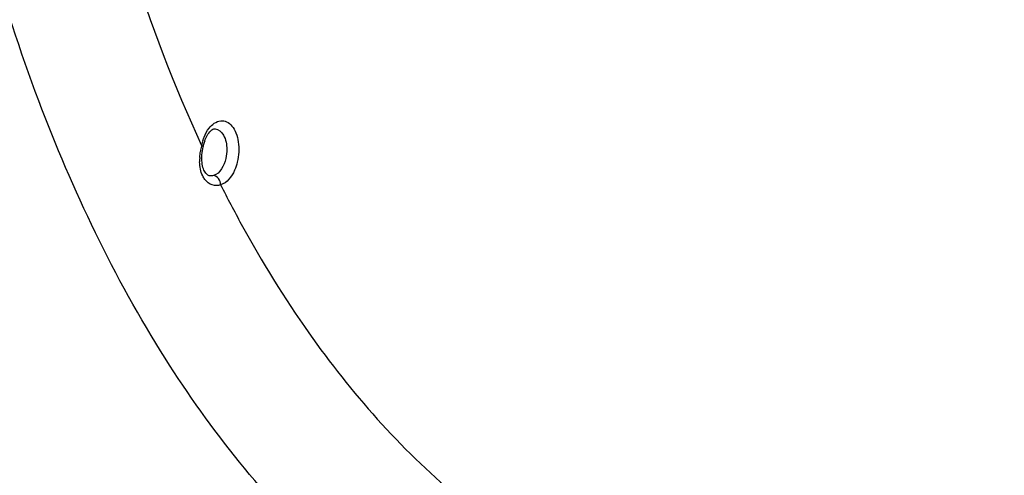
# Model space of a CAD drawing. Units: millimetres. Extents: x 0 to 594, y 0 to 420.
# Drawn here: x 116 to 128, y 49 to 54 of the extents above; entities that cross this region are included whole.
import ezdxf

# ---------------------------------------------------------------- set-up
doc = ezdxf.new("R2010")
doc.units = ezdxf.units.MM
doc.header["$LTSCALE"] = 32.67
doc.layers.get('0').update_dxf_attribs({"linetype": 'CONTINUOUS'})
doc.layers.add('SOLIDES', color=7, linetype='CONTINUOUS')

msp = doc.modelspace()

# ---------------------------------------------------------------- linework, layer by layer
at = {"color": 9, "linetype": 'CONTINUOUS'}
msp.add_open_spline([(119.73663, 48.072211), (119.019802, 48.737959), (117.710605, 50.393515), (116.281708, 53.393602), (115.318897, 56.915881), (115.024766, 59.439626), (114.959615, 60.747972)], degree=3, knots=[0, 0, 0, 0, 0.212039805, 0.451431727, 0.716072308, 1, 1, 1, 1], dxfattribs=at)
at = {"layer": 'SOLIDES', "color": 7, "linetype": 'CONTINUOUS'}
for p, q in [((118.305328, 52.718879), (118.308256, 52.742233)), ((118.397204, 52.451864), (118.396923, 52.451895))]:
    msp.add_line(p, q, dxfattribs=at)
for points in [[(118.308256, 52.742233), (118.311999, 52.765726), (118.316505, 52.789216), (118.317032, 52.791737)], [(118.30443, 52.606838), (118.302656, 52.627886), (118.301869, 52.650014), (118.302097, 52.673172), (118.302183, 52.675712)], [(118.302185, 52.675734), (118.303261, 52.695782), (118.305328, 52.718879)], [(118.397183, 52.451866), (118.395096, 52.452143), (118.388034, 52.453808), (118.380603, 52.456716), (118.372889, 52.460954), (118.3649, 52.466691), (118.356797, 52.474007), (118.348812, 52.482882), (118.341069, 52.493361), (118.333721, 52.505416), (118.326928, 52.518959), (118.320787, 52.533964), (118.3154, 52.550326), (118.310851, 52.567939), (118.307177, 52.586815), (118.30443, 52.606838)]]:
    msp.add_lwpolyline(points, dxfattribs=at)
at = {"layer": 'SOLIDES', "color": 9, "linetype": 'CONTINUOUS'}
for centre, radius, start, end in [((118.884778, 52.680883), 0.597817, 162.5559932, 168.1108227), ((119.188941, 52.592487), 0.913966, 167.1335419, 171.0721943), ((119.265209, 52.575963), 0.992, 166.7075558, 167.1840216), ((118.894271, 52.625564), 0.617177, 176.3163661, 181.1113836)]:
    msp.add_arc(centre, radius, start, end, dxfattribs=at)
at = {"layer": 'SOLIDES', "color": 7, "linetype": 'CONTINUOUS'}
for centre, radius, start, end in [((118.766222, 52.700915), 0.4581, 160.0378192, 162.8002256), ((118.814188, 52.686838), 0.508101, 165.4524368, 168.0861284), ((118.796414, 52.691506), 0.489724, 162.7932365, 165.4587138)]:
    msp.add_arc(centre, radius, start, end, dxfattribs=at)
at = {"layer": 'SOLIDES', "color": 9, "linetype": 'CONTINUOUS'}
for points, knots in [([(118.208932, 72.252074), (117.605263, 70.667797), (116.70984, 67.329183), (116.26966, 62.214909), (116.723817, 57.276374), (117.661135, 54.184354), (118.299786, 52.804045)], [0, 0, 0, 0, 0.25575612, 0.517861559, 0.77056695, 1, 1, 1, 1]), ([(119.538927, 50.637723), (120.026156, 49.947663), (121.095455, 48.727802), (123.085071, 47.469556), (125.281618, 46.999446), (127.527975, 47.36915), (129.680676, 48.517403), (131.658874, 50.35167), (133.398106, 52.78222), (134.320779, 54.661299), (134.733387, 55.669734)], [0, 0, 0, 0, 0.124138526, 0.235483847, 0.340193217, 0.446794098, 0.563095134, 0.693735373, 0.839879909, 1, 1, 1, 1]), ([(118.385908, 53.002103), (118.418439, 53.044146), (118.488207, 53.100449), (118.594405, 53.081063), (118.656791, 53.026905), (118.701437, 52.944704), (118.736578, 52.803631), (118.729883, 52.686455), (118.711546, 52.610593)], [0, 0, 0, 0, 0.215462938, 0.309772438, 0.414529501, 0.539275202, 0.683664159, 1, 1, 1, 1]), ([(118.314455, 52.860093), (118.318705, 52.873593), (118.336526, 52.923623), (118.362053, 52.971271), (118.385908, 53.002103)], [0, 0, 0, 0, 0.266354554, 1, 1, 1, 1]), ([(118.454942, 52.997058), (118.495108, 52.993338), (118.577379, 52.913626), (118.589746, 52.814453), (118.590012, 52.757522)], [0, 0, 0, 0, 0.41470176, 1, 1, 1, 1]), ([(118.299786, 52.804045), (118.3024, 52.802938), (118.307947, 52.800051), (118.317905, 52.79595), (118.317031, 52.791738)], [0, 0, 0, 0, 0.39756973, 1, 1, 1, 1]), ([(118.590012, 52.757522), (118.590174, 52.722902), (118.57899, 52.610895), (118.515069, 52.477125), (118.436498, 52.454955)], [0, 0, 0, 0, 0.297786053, 1, 1, 1, 1]), ([(118.337485, 52.410074), (118.327649, 52.422864), (118.290356, 52.484435), (118.278353, 52.558267), (118.27721, 52.613593)], [0, 0, 0, 0, 0.225747941, 1, 1, 1, 1]), ([(118.711546, 52.610593), (118.703748, 52.578329), (118.670464, 52.475291), (118.594014, 52.369449), (118.519585, 52.348447)], [0, 0, 0, 0, 0.300312436, 1, 1, 1, 1]), ([(118.519585, 52.348447), (118.489275, 52.33786), (118.415938, 52.336824), (118.359082, 52.381986), (118.337485, 52.410074)], [0, 0, 0, 0, 0.475387872, 1, 1, 1, 1]), ([(118.519585, 52.348447), (118.518762, 52.373776), (118.502913, 52.422189), (118.458773, 52.452415), (118.436498, 52.454955)], [0, 0, 0, 0, 0.530590606, 1, 1, 1, 1]), ([(118.519585, 52.348447), (118.596453, 52.195593), (118.904879, 51.607416), (119.254549, 51.040485), (119.538927, 50.637723)], [0, 0, 0, 0, 0.257619388, 1, 1, 1, 1])]:
    msp.add_open_spline(points, degree=3, knots=knots, dxfattribs=at)
at = {"layer": 'SOLIDES', "color": 7, "linetype": 'CONTINUOUS'}
msp.add_open_spline([(118.335646, 52.85731), (118.351043, 52.899656), (118.378652, 52.955802), (118.436755, 52.998745), (118.454942, 52.997061)], degree=3, knots=[0, 0, 0, 0, 0.711552943, 1, 1, 1, 1], dxfattribs=at)
at = {"layer": 'SOLIDES', "color": 9, "linetype": 'CONTINUOUS'}
for points in [[(118.278369, 52.665216), (118.279827, 52.688348), (118.282471, 52.711425), (118.286047, 52.734326)], [(118.436498, 52.454955), (118.423847, 52.451385), (118.410248, 52.450405), (118.397185, 52.451865)]]:
    msp.add_open_spline(points, degree=3, dxfattribs=at)

doc.saveas('drawing.dxf')
